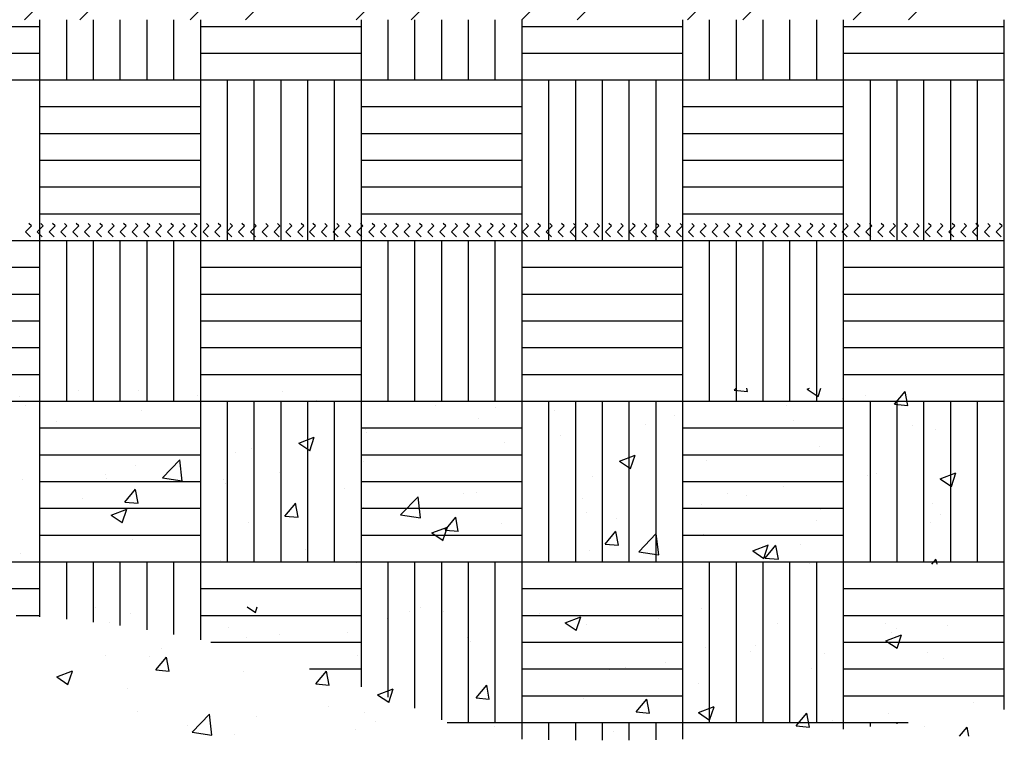
# Paper-space layout 'Layout1' of a CAD drawing. Extents: x 176.3 to 188.1, y -62.5 to -40.6.
# Drawn here: x 182.5 to 184.7, y -57.4 to -55.7 of the extents above; entities that cross this region are included whole.
import ezdxf

# ---------------------------------------------------------------- set-up
doc = ezdxf.new("R2010")
doc.units = 0
doc.layers.get('0').update_dxf_attribs({"linetype": 'CONTINUOUS'})
doc.layers.add('ASH', color=7, linetype='CONTINUOUS')

# ---------------------------------------------------------------- blocks, each defined once
blk = doc.blocks.new('*X')
at = {"color": 0}
for p, q in [((179.9655, -52.4251), (181.9655, -50.4251)), ((180.0893, -52.4251), (182.0893, -50.4251)), ((180.3368, -52.4251), (182.3368, -50.4251)), ((180.4605, -52.4251), (182.4605, -50.4251)), ((180.708, -52.4251), (182.708, -50.4251)), ((180.8317, -52.4251), (182.8317, -50.4251)), ((181.0792, -52.4251), (183.0792, -50.4251)), ((181.203, -52.4251), (183.203, -50.4251)), ((181.4505, -52.4251), (183.4505, -50.4251)), ((181.5742, -52.4251), (183.5742, -50.4251)), ((181.8217, -52.4251), (183.8217, -50.4251)), ((181.9454, -52.4251), (183.9454, -50.4251)), ((179.64, -52.44), (180, -52.44)), ((180, -52.56), (180, -52.4251)), ((180.06, -52.56), (180.06, -52.4251)), ((180.12, -52.56), (180.12, -52.4251)), ((180.18, -52.56), (180.18, -52.4251)), ((180.24, -52.56), (180.24, -52.4251)), ((180.3, -52.56), (180.3, -52.4251)), ((180.36, -52.56), (180.36, -52.4251)), ((180.36, -52.44), (180.72, -52.44)), ((180.72, -52.56), (180.72, -52.4251)), ((180.78, -52.56), (180.78, -52.4251)), ((180.84, -52.56), (180.84, -52.4251)), ((180.9, -52.56), (180.9, -52.4251)), ((180.96, -52.56), (180.96, -52.4251)), ((181.02, -52.56), (181.02, -52.4251)), ((181.08, -52.56), (181.08, -52.4251)), ((181.08, -52.44), (181.44, -52.44)), ((181.44, -52.56), (181.44, -52.4251)), ((181.5, -52.56), (181.5, -52.4251)), ((181.56, -52.56), (181.56, -52.4251)), ((181.62, -52.56), (181.62, -52.4251)), ((181.68, -52.56), (181.68, -52.4251)), ((181.74, -52.56), (181.74, -52.4251)), ((181.8, -52.56), (181.8, -52.4251)), ((181.8, -52.44), (182.16, -52.44)), ((182.16, -52.56), (182.16, -52.4251)), ((179.64, -52.5), (180, -52.5)), ((180.36, -52.5), (180.72, -52.5)), ((181.08, -52.5), (181.44, -52.5)), ((181.8, -52.5), (182.16, -52.5)), ((179.64, -52.56), (180, -52.56)), ((180, -52.92), (180, -52.56)), ((180, -52.56), (180.36, -52.56)), ((180.36, -52.92), (180.36, -52.56)), ((180.36, -52.56), (180.72, -52.56)), ((180.42, -52.92), (180.42, -52.56)), ((180.48, -52.92), (180.48, -52.56)), ((180.54, -52.92), (180.54, -52.56)), ((180.6, -52.92), (180.6, -52.56)), ((180.66, -52.92), (180.66, -52.56)), ((180.72, -52.92), (180.72, -52.56)), ((180.72, -52.56), (181.08, -52.56)), ((181.08, -52.92), (181.08, -52.56)), ((181.08, -52.56), (181.44, -52.56)), ((181.14, -52.92), (181.14, -52.56)), ((181.2, -52.92), (181.2, -52.56)), ((181.26, -52.92), (181.26, -52.56)), ((181.32, -52.92), (181.32, -52.56)), ((181.38, -52.92), (181.38, -52.56)), ((181.44, -52.92), (181.44, -52.56)), ((181.44, -52.56), (181.8, -52.56)), ((181.8, -52.92), (181.8, -52.56)), ((181.8, -52.56), (182.16, -52.56)), ((181.86, -52.92), (181.86, -52.56)), ((181.92, -52.92), (181.92, -52.56)), ((181.98, -52.92), (181.98, -52.56)), ((182.04, -52.92), (182.04, -52.56)), ((182.1, -52.92), (182.1, -52.56)), ((182.16, -52.92), (182.16, -52.56)), ((180, -52.62), (180.36, -52.62)), ((180.72, -52.62), (181.08, -52.62)), ((181.44, -52.62), (181.8, -52.62)), ((180, -52.68), (180.36, -52.68)), ((180.72, -52.68), (181.08, -52.68)), ((181.44, -52.68), (181.8, -52.68)), ((180, -52.74), (180.36, -52.74)), ((180.72, -52.74), (181.08, -52.74)), ((181.44, -52.74), (181.8, -52.74)), ((180, -52.8), (180.36, -52.8)), ((180.72, -52.8), (181.08, -52.8)), ((181.44, -52.8), (181.8, -52.8)), ((180, -52.86), (180.36, -52.86)), ((180.72, -52.86), (181.08, -52.86)), ((181.44, -52.86), (181.8, -52.86)), ((179.9808, -52.8872), (179.9752, -52.8816)), ((180.0073, -52.8872), (180.0018, -52.8816)), ((180.0338, -52.8872), (180.0283, -52.8816)), ((180.0603, -52.8872), (180.0548, -52.8816)), ((180.0868, -52.8872), (180.0813, -52.8816)), ((180.1134, -52.8872), (180.1078, -52.8816)), ((180.1399, -52.8872), (180.1343, -52.8816)), ((180.1664, -52.8872), (180.1609, -52.8816)), ((180.1929, -52.8872), (180.1874, -52.8816)), ((180.2194, -52.8872), (180.2139, -52.8816)), ((180.2459, -52.8872), (180.2404, -52.8816)), ((180.2725, -52.8872), (180.2669, -52.8816)), ((180.299, -52.8872), (180.2934, -52.8816)), ((180.3255, -52.8872), (180.32, -52.8816)), ((180.352, -52.8872), (180.3465, -52.8816)), ((180.3785, -52.8872), (180.373, -52.8816)), ((180.405, -52.8872), (180.3995, -52.8816)), ((180.4316, -52.8872), (180.426, -52.8816)), ((180.4581, -52.8872), (180.4525, -52.8816)), ((180.4846, -52.8872), (180.4791, -52.8816)), ((180.5111, -52.8872), (180.5056, -52.8816)), ((180.5376, -52.8872), (180.5321, -52.8816)), ((180.5641, -52.8872), (180.5586, -52.8816)), ((180.5907, -52.8872), (180.5851, -52.8816)), ((180.6172, -52.8872), (180.6116, -52.8816)), ((180.6437, -52.8872), (180.6382, -52.8816)), ((180.6702, -52.8872), (180.6647, -52.8816)), ((180.6967, -52.8872), (180.6912, -52.8816)), ((180.7232, -52.8872), (180.7177, -52.8816)), ((180.7498, -52.8872), (180.7442, -52.8816)), ((180.7763, -52.8872), (180.7707, -52.8816)), ((180.8028, -52.8872), (180.7973, -52.8816)), ((180.8293, -52.8872), (180.8238, -52.8816)), ((180.8558, -52.8872), (180.8503, -52.8816)), ((180.8823, -52.8872), (180.8768, -52.8816)), ((180.9089, -52.8872), (180.9033, -52.8816)), ((180.9354, -52.8872), (180.9298, -52.8816)), ((180.9619, -52.8872), (180.9564, -52.8816)), ((180.9884, -52.8872), (180.9829, -52.8816)), ((181.0149, -52.8872), (181.0094, -52.8816)), ((181.0414, -52.8872), (181.0359, -52.8816)), ((181.0679, -52.8872), (181.0624, -52.8816)), ((181.0945, -52.8872), (181.0889, -52.8816)), ((181.121, -52.8872), (181.1155, -52.8816)), ((181.1475, -52.8872), (181.142, -52.8816)), ((181.174, -52.8872), (181.1685, -52.8816)), ((181.2005, -52.8872), (181.195, -52.8816)), ((181.227, -52.8872), (181.2215, -52.8816)), ((181.2536, -52.8872), (181.248, -52.8816)), ((181.2801, -52.8872), (181.2746, -52.8816)), ((181.3066, -52.8872), (181.3011, -52.8816)), ((181.3331, -52.8872), (181.3276, -52.8816)), ((181.3596, -52.8872), (181.3541, -52.8816)), ((181.3861, -52.8872), (181.3806, -52.8816)), ((181.4127, -52.8872), (181.4071, -52.8816)), ((181.4392, -52.8872), (181.4337, -52.8816)), ((181.4657, -52.8872), (181.4602, -52.8816)), ((181.4922, -52.8872), (181.4867, -52.8816)), ((181.5187, -52.8872), (181.5132, -52.8816)), ((181.5452, -52.8872), (181.5397, -52.8816)), ((181.5718, -52.8872), (181.5662, -52.8816)), ((181.5983, -52.8872), (181.5928, -52.8816)), ((181.6248, -52.8872), (181.6193, -52.8816)), ((181.6513, -52.8872), (181.6458, -52.8816)), ((181.6778, -52.8872), (181.6723, -52.8816)), ((181.7043, -52.8872), (181.6988, -52.8816)), ((181.7309, -52.8872), (181.7253, -52.8816)), ((181.7574, -52.8872), (181.7519, -52.8816)), ((181.7839, -52.8872), (181.7784, -52.8816)), ((181.8104, -52.8872), (181.8049, -52.8816)), ((181.8369, -52.8872), (181.8314, -52.8816)), ((181.8634, -52.8872), (181.8579, -52.8816)), ((181.89, -52.8872), (181.8844, -52.8816)), ((181.9165, -52.8872), (181.911, -52.8816)), ((181.943, -52.8872), (181.9375, -52.8816)), ((181.9695, -52.8872), (181.964, -52.8816)), ((181.996, -52.8872), (181.9905, -52.8816)), ((182.0225, -52.8872), (182.017, -52.8816)), ((182.0491, -52.8872), (182.0435, -52.8816)), ((182.0756, -52.8872), (182.07, -52.8816)), ((182.1021, -52.8872), (182.0966, -52.8816)), ((182.1286, -52.8872), (182.1231, -52.8816)), ((182.1551, -52.8872), (182.1496, -52.8816)), ((179.9675, -52.9004), (179.9808, -52.8872)), ((179.9787, -52.9116), (179.9675, -52.9004)), ((179.994, -52.9004), (180.0073, -52.8872)), ((180.0052, -52.9116), (179.994, -52.9004)), ((180.0205, -52.9004), (180.0338, -52.8872)), ((180.0318, -52.9116), (180.0205, -52.9004)), ((180.0471, -52.9004), (180.0603, -52.8872)), ((180.0583, -52.9116), (180.0471, -52.9004)), ((180.0736, -52.9004), (180.0868, -52.8872)), ((180.0848, -52.9116), (180.0736, -52.9004)), ((180.1001, -52.9004), (180.1134, -52.8872)), ((180.1113, -52.9116), (180.1001, -52.9004)), ((180.1266, -52.9004), (180.1399, -52.8872)), ((180.1378, -52.9116), (180.1266, -52.9004)), ((180.1531, -52.9004), (180.1664, -52.8872)), ((180.1643, -52.9116), (180.1531, -52.9004)), ((180.1796, -52.9004), (180.1929, -52.8872)), ((180.1909, -52.9116), (180.1796, -52.9004)), ((180.2062, -52.9004), (180.2194, -52.8872)), ((180.2174, -52.9116), (180.2062, -52.9004)), ((180.2327, -52.9004), (180.2459, -52.8872)), ((180.2439, -52.9116), (180.2327, -52.9004)), ((180.2592, -52.9004), (180.2725, -52.8872)), ((180.2704, -52.9116), (180.2592, -52.9004)), ((180.2857, -52.9004), (180.299, -52.8872)), ((180.2969, -52.9116), (180.2857, -52.9004)), ((180.3122, -52.9004), (180.3255, -52.8872)), ((180.3234, -52.9116), (180.3122, -52.9004)), ((180.3387, -52.9004), (180.352, -52.8872)), ((180.35, -52.9116), (180.3387, -52.9004)), ((180.3653, -52.9004), (180.3785, -52.8872)), ((180.3765, -52.9116), (180.3653, -52.9004)), ((180.3918, -52.9004), (180.405, -52.8872)), ((180.403, -52.9116), (180.3918, -52.9004)), ((180.4183, -52.9004), (180.4316, -52.8872)), ((180.4295, -52.9116), (180.4183, -52.9004)), ((180.4448, -52.9004), (180.4581, -52.8872)), ((180.456, -52.9116), (180.4448, -52.9004)), ((180.4713, -52.9004), (180.4846, -52.8872)), ((180.4825, -52.9116), (180.4713, -52.9004)), ((180.4978, -52.9004), (180.5111, -52.8872)), ((180.5091, -52.9116), (180.4978, -52.9004)), ((180.5244, -52.9004), (180.5376, -52.8872)), ((180.5356, -52.9116), (180.5244, -52.9004)), ((180.5509, -52.9004), (180.5641, -52.8872)), ((180.5621, -52.9116), (180.5509, -52.9004)), ((180.5774, -52.9004), (180.5907, -52.8872)), ((180.5886, -52.9116), (180.5774, -52.9004)), ((180.6039, -52.9004), (180.6172, -52.8872)), ((180.6151, -52.9116), (180.6039, -52.9004)), ((180.6304, -52.9004), (180.6437, -52.8872)), ((180.6416, -52.9116), (180.6304, -52.9004)), ((180.6569, -52.9004), (180.6702, -52.8872)), ((180.6682, -52.9116), (180.6569, -52.9004)), ((180.6835, -52.9004), (180.6967, -52.8872)), ((180.6947, -52.9116), (180.6835, -52.9004)), ((180.71, -52.9004), (180.7232, -52.8872)), ((180.7212, -52.9116), (180.71, -52.9004)), ((180.7365, -52.9004), (180.7498, -52.8872)), ((180.7477, -52.9116), (180.7365, -52.9004)), ((180.763, -52.9004), (180.7763, -52.8872)), ((180.7742, -52.9116), (180.763, -52.9004)), ((180.7895, -52.9004), (180.8028, -52.8872)), ((180.8007, -52.9116), (180.7895, -52.9004)), ((180.816, -52.9004), (180.8293, -52.8872)), ((180.8273, -52.9116), (180.816, -52.9004)), ((180.8426, -52.9004), (180.8558, -52.8872)), ((180.8538, -52.9116), (180.8426, -52.9004)), ((180.8691, -52.9004), (180.8823, -52.8872)), ((180.8803, -52.9116), (180.8691, -52.9004)), ((180.8956, -52.9004), (180.9089, -52.8872)), ((180.9068, -52.9116), (180.8956, -52.9004)), ((180.9221, -52.9004), (180.9354, -52.8872)), ((180.9333, -52.9116), (180.9221, -52.9004)), ((180.9486, -52.9004), (180.9619, -52.8872)), ((180.9598, -52.9116), (180.9486, -52.9004)), ((180.9751, -52.9004), (180.9884, -52.8872)), ((180.9864, -52.9116), (180.9751, -52.9004)), ((181.0017, -52.9004), (181.0149, -52.8872)), ((181.0129, -52.9116), (181.0017, -52.9004)), ((181.0282, -52.9004), (181.0414, -52.8872)), ((181.0394, -52.9116), (181.0282, -52.9004)), ((181.0547, -52.9004), (181.0679, -52.8872)), ((181.0659, -52.9116), (181.0547, -52.9004)), ((181.0812, -52.9004), (181.0945, -52.8872)), ((181.0924, -52.9116), (181.0812, -52.9004)), ((181.1077, -52.9004), (181.121, -52.8872)), ((181.1189, -52.9116), (181.1077, -52.9004)), ((181.1342, -52.9004), (181.1475, -52.8872)), ((181.1455, -52.9116), (181.1342, -52.9004)), ((181.1608, -52.9004), (181.174, -52.8872)), ((181.172, -52.9116), (181.1608, -52.9004)), ((181.1873, -52.9004), (181.2005, -52.8872)), ((181.1985, -52.9116), (181.1873, -52.9004)), ((181.2138, -52.9004), (181.227, -52.8872)), ((181.225, -52.9116), (181.2138, -52.9004)), ((181.2403, -52.9004), (181.2536, -52.8872)), ((181.2515, -52.9116), (181.2403, -52.9004)), ((181.2668, -52.9004), (181.2801, -52.8872)), ((181.278, -52.9116), (181.2668, -52.9004)), ((181.2933, -52.9004), (181.3066, -52.8872)), ((181.3046, -52.9116), (181.2933, -52.9004)), ((181.3199, -52.9004), (181.3331, -52.8872)), ((181.3311, -52.9116), (181.3199, -52.9004)), ((181.3464, -52.9004), (181.3596, -52.8872)), ((181.3576, -52.9116), (181.3464, -52.9004)), ((181.3729, -52.9004), (181.3861, -52.8872)), ((181.3841, -52.9116), (181.3729, -52.9004)), ((181.3994, -52.9004), (181.4127, -52.8872)), ((181.4106, -52.9116), (181.3994, -52.9004)), ((181.4259, -52.9004), (181.4392, -52.8872)), ((181.4371, -52.9116), (181.4259, -52.9004)), ((181.4524, -52.9004), (181.4657, -52.8872)), ((181.4637, -52.9116), (181.4524, -52.9004)), ((181.479, -52.9004), (181.4922, -52.8872)), ((181.4902, -52.9116), (181.479, -52.9004)), ((181.5055, -52.9004), (181.5187, -52.8872)), ((181.5167, -52.9116), (181.5055, -52.9004)), ((181.532, -52.9004), (181.5452, -52.8872)), ((181.5432, -52.9116), (181.532, -52.9004)), ((181.5585, -52.9004), (181.5718, -52.8872)), ((181.5697, -52.9116), (181.5585, -52.9004)), ((181.585, -52.9004), (181.5983, -52.8872)), ((181.5962, -52.9116), (181.585, -52.9004)), ((181.6115, -52.9004), (181.6248, -52.8872)), ((181.6228, -52.9116), (181.6115, -52.9004)), ((181.6381, -52.9004), (181.6513, -52.8872)), ((181.6493, -52.9116), (181.6381, -52.9004)), ((181.6646, -52.9004), (181.6778, -52.8872)), ((181.6758, -52.9116), (181.6646, -52.9004)), ((181.6911, -52.9004), (181.7043, -52.8872)), ((181.7023, -52.9116), (181.6911, -52.9004)), ((181.7176, -52.9004), (181.7309, -52.8872)), ((181.7288, -52.9116), (181.7176, -52.9004)), ((181.7441, -52.9004), (181.7574, -52.8872)), ((181.7553, -52.9116), (181.7441, -52.9004)), ((181.7706, -52.9004), (181.7839, -52.8872)), ((181.7819, -52.9116), (181.7706, -52.9004)), ((181.7972, -52.9004), (181.8104, -52.8872)), ((181.8084, -52.9116), (181.7972, -52.9004)), ((181.8237, -52.9004), (181.8369, -52.8872)), ((181.8349, -52.9116), (181.8237, -52.9004)), ((181.8502, -52.9004), (181.8634, -52.8872)), ((181.8614, -52.9116), (181.8502, -52.9004)), ((181.8767, -52.9004), (181.89, -52.8872)), ((181.8879, -52.9116), (181.8767, -52.9004)), ((181.9032, -52.9004), (181.9165, -52.8872)), ((181.9144, -52.9116), (181.9032, -52.9004)), ((181.9297, -52.9004), (181.943, -52.8872)), ((181.941, -52.9116), (181.9297, -52.9004)), ((181.9563, -52.9004), (181.9695, -52.8872)), ((181.9675, -52.9116), (181.9563, -52.9004)), ((181.9828, -52.9004), (181.996, -52.8872)), ((181.994, -52.9116), (181.9828, -52.9004)), ((182.0093, -52.9004), (182.0225, -52.8872)), ((182.0205, -52.9116), (182.0093, -52.9004)), ((182.0358, -52.9004), (182.0491, -52.8872)), ((182.047, -52.9116), (182.0358, -52.9004)), ((182.0623, -52.9004), (182.0756, -52.8872)), ((182.0735, -52.9116), (182.0623, -52.9004)), ((182.0888, -52.9004), (182.1021, -52.8872)), ((182.1, -52.9116), (182.0888, -52.9004)), ((182.1154, -52.9004), (182.1286, -52.8872)), ((182.1266, -52.9116), (182.1154, -52.9004)), ((182.1419, -52.9004), (182.1551, -52.8872)), ((182.1531, -52.9116), (182.1419, -52.9004)), ((179.64, -52.92), (180, -52.92)), ((180, -53.28), (180, -52.92)), ((180, -52.92), (180.36, -52.92)), ((180.06, -53.28), (180.06, -52.92)), ((180.12, -53.28), (180.12, -52.92)), ((180.18, -53.28), (180.18, -52.92)), ((180.24, -53.28), (180.24, -52.92)), ((180.3, -53.28), (180.3, -52.92)), ((180.36, -53.28), (180.36, -52.92)), ((180.36, -52.92), (180.72, -52.92)), ((180.72, -53.28), (180.72, -52.92)), ((180.72, -52.92), (181.08, -52.92)), ((180.78, -53.28), (180.78, -52.92)), ((180.84, -53.28), (180.84, -52.92)), ((180.9, -53.28), (180.9, -52.92)), ((180.96, -53.28), (180.96, -52.92)), ((181.02, -53.28), (181.02, -52.92)), ((181.08, -53.28), (181.08, -52.92)), ((181.08, -52.92), (181.44, -52.92)), ((181.44, -53.28), (181.44, -52.92)), ((181.44, -52.92), (181.8, -52.92)), ((181.5, -53.28), (181.5, -52.92)), ((181.56, -53.28), (181.56, -52.92)), ((181.62, -53.28), (181.62, -52.92)), ((181.68, -53.28), (181.68, -52.92)), ((181.74, -53.28), (181.74, -52.92)), ((181.8, -53.28), (181.8, -52.92)), ((181.8, -52.92), (182.16, -52.92)), ((182.16, -53.28), (182.16, -52.92)), ((179.64, -52.98), (180, -52.98)), ((180.36, -52.98), (180.72, -52.98)), ((181.08, -52.98), (181.44, -52.98)), ((181.8, -52.98), (182.16, -52.98)), ((179.64, -53.04), (180, -53.04)), ((180.36, -53.04), (180.72, -53.04)), ((181.08, -53.04), (181.44, -53.04)), ((181.8, -53.04), (182.16, -53.04)), ((179.64, -53.1), (180, -53.1)), ((180.36, -53.1), (180.72, -53.1)), ((181.08, -53.1), (181.44, -53.1)), ((181.8, -53.1), (182.16, -53.1)), ((179.64, -53.16), (180, -53.16)), ((180.36, -53.16), (180.72, -53.16)), ((181.08, -53.16), (181.44, -53.16)), ((181.8, -53.16), (182.16, -53.16)), ((179.64, -53.22), (180, -53.22)), ((180.36, -53.22), (180.72, -53.22)), ((181.08, -53.22), (181.44, -53.22)), ((181.8, -53.22), (182.16, -53.22)), ((179.64, -53.28), (180, -53.28)), ((180, -53.64), (180, -53.28)), ((180, -53.28), (180.36, -53.28)), ((180.36, -53.64), (180.36, -53.28)), ((180.36, -53.28), (180.72, -53.28)), ((180.42, -53.64), (180.42, -53.28)), ((180.48, -53.64), (180.48, -53.28)), ((180.54, -53.64), (180.54, -53.28)), ((180.6, -53.64), (180.6, -53.28)), ((180.66, -53.64), (180.66, -53.28)), ((180.72, -53.64), (180.72, -53.28)), ((180.72, -53.28), (181.08, -53.28)), ((181.08, -53.64), (181.08, -53.28)), ((181.08, -53.28), (181.44, -53.28)), ((181.14, -53.64), (181.14, -53.28)), ((181.2, -53.64), (181.2, -53.28)), ((181.26, -53.64), (181.26, -53.28)), ((181.32, -53.64), (181.32, -53.28)), ((181.38, -53.64), (181.38, -53.28)), ((181.44, -53.64), (181.44, -53.28)), ((181.44, -53.28), (181.8, -53.28)), ((181.8, -53.64), (181.8, -53.28)), ((181.8, -53.28), (182.16, -53.28)), ((181.86, -53.64), (181.86, -53.28)), ((181.92, -53.64), (181.92, -53.28)), ((181.98, -53.64), (181.98, -53.28)), ((182.04, -53.64), (182.04, -53.28)), ((182.1, -53.64), (182.1, -53.28)), ((182.16, -53.64), (182.16, -53.28)), ((180, -53.34), (180.36, -53.34)), ((180.72, -53.34), (181.08, -53.34)), ((181.44, -53.34), (181.8, -53.34)), ((180, -53.4), (180.36, -53.4)), ((180.72, -53.4), (181.08, -53.4)), ((181.44, -53.4), (181.8, -53.4)), ((180, -53.46), (180.36, -53.46)), ((180.72, -53.46), (181.08, -53.46)), ((181.44, -53.46), (181.8, -53.46)), ((180, -53.52), (180.36, -53.52)), ((180.72, -53.52), (181.08, -53.52)), ((181.44, -53.52), (181.8, -53.52)), ((180, -53.58), (180.36, -53.58)), ((180.72, -53.58), (181.08, -53.58)), ((181.44, -53.58), (181.8, -53.58)), ((179.64, -53.64), (180, -53.64)), ((180, -53.7633), (180, -53.64)), ((180, -53.64), (180.36, -53.64)), ((180.06, -53.7684), (180.06, -53.64)), ((180.12, -53.7749), (180.12, -53.64)), ((180.18, -53.7828), (180.18, -53.64)), ((180.24, -53.7921), (180.24, -53.64)), ((180.3, -53.8029), (180.3, -53.64)), ((180.36, -53.815), (180.36, -53.64)), ((180.36, -53.64), (180.72, -53.64)), ((180.72, -53.9199), (180.72, -53.64)), ((180.72, -53.64), (181.08, -53.64)), ((180.78, -53.943), (180.78, -53.64)), ((180.84, -53.9678), (180.84, -53.64)), ((180.9, -53.9944), (180.9, -53.64)), ((180.96, -54), (180.96, -53.64)), ((181.02, -54), (181.02, -53.64)), ((181.08, -54), (181.08, -53.64)), ((181.08, -53.64), (181.44, -53.64)), ((181.44, -54), (181.44, -53.64)), ((181.44, -53.64), (181.8, -53.64)), ((181.5, -54), (181.5, -53.64)), ((181.56, -54), (181.56, -53.64)), ((181.62, -54), (181.62, -53.64)), ((181.68, -54), (181.68, -53.64)), ((181.74, -54), (181.74, -53.64)), ((181.8, -54), (181.8, -53.64)), ((181.8, -53.64), (182.16, -53.64)), ((182.16, -53.9707), (182.16, -53.64)), ((179.64, -53.7), (180, -53.7)), ((180.36, -53.7), (180.72, -53.7)), ((181.08, -53.7), (181.44, -53.7)), ((181.8, -53.7), (182.16, -53.7)), ((179.947, -53.76), (180, -53.76)), ((180.36, -53.76), (180.72, -53.76)), ((181.08, -53.76), (181.44, -53.76)), ((181.8, -53.76), (182.16, -53.76)), ((180.3826, -53.82), (180.72, -53.82)), ((181.08, -53.82), (181.44, -53.82)), ((181.8, -53.82), (182.16, -53.82)), ((180.6041, -53.88), (180.72, -53.88)), ((181.08, -53.88), (181.44, -53.88)), ((181.8, -53.88), (182.16, -53.88)), ((181.08, -53.94), (181.44, -53.94)), ((181.8, -53.94), (182.16, -53.94)), ((180.9122, -54), (181.08, -54)), ((181.08, -54.0372), (181.08, -54)), ((181.08, -54), (181.44, -54)), ((181.14, -54.0388), (181.14, -54)), ((181.2, -54.0397), (181.2, -54)), ((181.26, -54.04), (181.26, -54)), ((181.32, -54.0397), (181.32, -54)), ((181.38, -54.0388), (181.38, -54)), ((181.44, -54.0373), (181.44, -54)), ((181.44, -54), (181.8, -54)), ((181.8, -54.0152), (181.8, -54)), ((181.8, -54), (181.945, -54)), ((181.86, -54.0094), (181.86, -54)), ((181.92, -54.0029), (181.92, -54)), ((180.086, -58.4373), (180.086, -58.4373)), ((180.2202, -58.4386), (180.2202, -58.4386)), ((180.5423, -58.4404), (180.5423, -58.4404)), ((181.5552, -58.4371), (181.5592, -58.4323)), ((181.5552, -58.4371), (181.5851, -58.4397)), ((181.582, -58.4378), (181.582, -58.4378)), ((181.585, -58.4398), (181.5836, -58.4323)), ((181.7181, -58.4344), (181.7236, -58.4323)), ((181.7181, -58.4344), (181.743, -58.4512)), ((181.743, -58.4513), (181.7494, -58.4323)), ((181.9138, -58.4684), (181.9379, -58.4397)), ((181.9436, -58.4712), (181.9379, -58.4399)), ((179.955, -58.4509), (179.955, -58.4509)), ((180.3529, -58.4486), (180.3529, -58.4486)), ((180.6198, -58.4599), (180.6198, -58.4599)), ((181.2428, -58.4629), (181.2428, -58.4629)), ((181.7965, -58.4552), (181.7965, -58.4552)), ((181.8489, -58.4491), (181.8489, -58.4491)), ((182.1158, -58.4604), (182.1158, -58.4604)), ((179.9676, -58.4707), (179.9676, -58.4707)), ((180.2265, -58.482), (180.2265, -58.482)), ((180.8867, -58.4711), (180.8867, -58.4711)), ((181.0207, -58.4757), (181.0207, -58.4757)), ((181.1536, -58.4824), (181.1536, -58.4824)), ((181.6714, -58.4717), (181.6714, -58.4717)), ((181.9138, -58.4684), (181.9437, -58.4711)), ((180.0371, -58.5069), (180.0371, -58.5069)), ((180.9831, -58.5004), (180.9831, -58.5004)), ((181.4205, -58.4937), (181.4205, -58.4937)), ((181.6874, -58.505), (181.6874, -58.505)), ((180.7291, -58.5258), (180.7291, -58.5258)), ((181.3556, -58.5132), (181.3556, -58.5132)), ((181.9543, -58.5163), (181.9543, -58.5163)), ((182.0057, -58.5246), (182.0057, -58.5246)), ((180.5795, -58.5556), (180.6145, -58.5422)), ((180.6043, -58.5725), (180.6144, -58.5423)), ((180.7305, -58.5324), (180.7305, -58.5324)), ((181.1662, -58.5382), (181.1662, -58.5382)), ((180.4738, -58.5676), (180.4738, -58.5676)), ((180.5795, -58.5556), (180.6043, -58.5724)), ((181.041, -58.5546), (181.041, -58.5546)), ((181.746, -58.5621), (181.746, -58.5621)), ((180.2743, -58.6334), (180.3133, -58.5928)), ((180.3187, -58.6404), (180.3132, -58.593)), ((180.4375, -58.5758), (180.4375, -58.5758)), ((180.7253, -58.5962), (180.7253, -58.5962)), ((181.298, -58.5957), (181.333, -58.5822)), ((181.298, -58.5957), (181.3229, -58.6124)), ((181.3229, -58.6126), (181.333, -58.5824)), ((181.4934, -58.5941), (181.4934, -58.5941)), ((180.2141, -58.6051), (180.2141, -58.6051)), ((179.9616, -58.6371), (179.9616, -58.6371)), ((180.1459, -58.6259), (180.1459, -58.6259)), ((180.148, -58.6356), (180.148, -58.6356)), ((180.2743, -58.6334), (180.3188, -58.6403)), ((180.4107, -58.6376), (180.4107, -58.6376)), ((180.5359, -58.6211), (180.5359, -58.6211)), ((181.2367, -58.6294), (181.2367, -58.6294)), ((181.8544, -58.6275), (181.8544, -58.6275)), ((181.8748, -58.6239), (181.8748, -58.6239)), ((182.0166, -58.6357), (182.0516, -58.6223)), ((182.0166, -58.6357), (182.0415, -58.6525)), ((182.0414, -58.6526), (182.0516, -58.6224)), ((180.19, -58.6877), (180.2141, -58.6589)), ((180.2199, -58.6904), (180.2141, -58.6591)), ((180.4149, -58.6469), (180.4149, -58.6469)), ((180.6818, -58.6581), (180.6818, -58.6581)), ((181.665, -58.6524), (181.665, -58.6524)), ((180.095, -58.6792), (180.095, -58.6792)), ((180.8079, -58.7162), (180.8469, -58.6756)), ((180.8524, -58.7232), (180.8468, -58.6757)), ((180.9487, -58.6694), (180.9487, -58.6694)), ((180.977, -58.6668), (180.977, -58.6668)), ((181.2156, -58.6807), (181.2156, -58.6807)), ((181.5398, -58.6689), (181.5398, -58.6689)), ((181.5832, -58.6739), (181.5832, -58.6739)), ((180.1594, -58.7169), (180.1944, -58.7034)), ((180.1842, -58.7338), (180.1943, -58.7036)), ((180.19, -58.6877), (180.2199, -58.6903)), ((180.5487, -58.719), (180.5728, -58.6903)), ((180.5785, -58.7218), (180.5727, -58.6904)), ((180.7244, -58.6988), (180.7244, -58.6988)), ((181.4825, -58.692), (181.4825, -58.692)), ((181.7494, -58.7032), (181.7494, -58.7032)), ((181.9996, -58.6911), (181.9996, -58.6911)), ((180.1594, -58.7169), (180.1842, -58.7337)), ((180.5487, -58.719), (180.5785, -58.7216)), ((180.8079, -58.7162), (180.8524, -58.7231)), ((180.9073, -58.7504), (180.9314, -58.7217)), ((180.9371, -58.7532), (180.9313, -58.7218)), ((181.224, -58.7104), (181.224, -58.7104)), ((181.2916, -58.724), (181.2916, -58.724)), ((181.7399, -58.7286), (181.7399, -58.7286)), ((182.0164, -58.7145), (182.0164, -58.7145)), ((180.4677, -58.7341), (180.4677, -58.7341)), ((180.8779, -58.7569), (180.9129, -58.7435)), ((180.9027, -58.7738), (180.9129, -58.7436)), ((180.9073, -58.7504), (180.9372, -58.753)), ((181.0347, -58.7354), (181.0347, -58.7354)), ((181.9946, -58.7337), (181.9946, -58.7337)), ((180.208, -58.7715), (180.208, -58.7715)), ((180.8779, -58.7569), (180.9028, -58.7737)), ((180.9095, -58.7519), (180.9095, -58.7519)), ((181.2659, -58.7818), (181.29, -58.7531)), ((181.2958, -58.7845), (181.29, -58.7532)), ((181.3416, -58.799), (181.3805, -58.7584)), ((181.386, -58.806), (181.3805, -58.7585)), ((181.4873, -58.7606), (181.4873, -58.7606)), ((180.5937, -58.7934), (180.5937, -58.7934)), ((181.2306, -58.7958), (181.2306, -58.7958)), ((181.2659, -58.7818), (181.2958, -58.7844)), ((181.5965, -58.797), (181.6315, -58.7835)), ((181.6213, -58.8139), (181.6314, -58.7837)), ((181.6245, -58.8132), (181.6486, -58.7844)), ((181.6544, -58.8159), (181.6486, -58.7846)), ((181.703, -58.7837), (181.703, -58.7837)), ((182.0386, -58.7831), (182.0386, -58.7831)), ((179.9555, -58.8036), (179.9555, -58.8036)), ((181.3416, -58.799), (181.386, -58.8058)), ((181.5965, -58.797), (181.6214, -58.8137)), ((181.6245, -58.8132), (181.6544, -58.8158)), ((181.9979, -58.827), (182.0073, -58.8158)), ((182.0093, -58.827), (182.0072, -58.816)), ((180.4044, -58.8184), (180.4044, -58.8184)), ((180.7084, -58.8241), (180.7084, -58.8241)), ((181.7228, -58.8247), (181.7228, -58.8247)), ((180.1253, -58.9242), (180.1253, -58.9242)), ((180.4639, -58.9223), (180.4827, -58.935)), ((180.4826, -58.9351), (180.4869, -58.9223)), ((180.8513, -58.9249), (180.8513, -58.9249)), ((181.4813, -58.927), (181.4813, -58.927)), ((180.202, -58.938), (180.202, -58.938)), ((180.778, -58.9491), (180.778, -58.9491)), ((180.8283, -58.9339), (180.8283, -58.9339)), ((180.9031, -58.9326), (180.9031, -58.9326)), ((181.1183, -58.9362), (181.1183, -58.9362)), ((181.1764, -58.9582), (181.2114, -58.9448)), ((181.2012, -58.9751), (181.2113, -58.9449)), ((181.3852, -58.9475), (181.3852, -58.9475)), ((180.156, -58.9582), (180.156, -58.9582)), ((180.4229, -58.9695), (180.4229, -58.9695)), ((181.1764, -58.9582), (181.2012, -58.975)), ((181.2245, -58.9622), (181.2245, -58.9622)), ((181.6521, -58.9587), (181.6521, -58.9587)), ((181.894, -58.9587), (181.894, -58.9587)), ((181.919, -58.97), (181.919, -58.97)), ((182.0322, -58.9638), (182.0322, -58.9638)), ((180.4622, -58.9906), (180.4622, -58.9906)), ((180.5367, -58.9839), (180.5367, -58.9839)), ((180.6899, -58.9808), (180.6899, -58.9808)), ((180.9568, -58.9921), (180.9568, -58.9921)), ((181.8949, -58.9983), (181.9299, -58.9848)), ((181.9071, -58.9803), (181.9071, -58.9803)), ((181.9198, -59.0152), (181.9299, -58.985)), ((180.2728, -59.0156), (180.2728, -59.0156)), ((180.9648, -58.9997), (180.9648, -58.9997)), ((181.2237, -59.0034), (181.2237, -59.0034)), ((181.4906, -59.0146), (181.4906, -59.0146)), ((181.6024, -59.0087), (181.6024, -59.0087)), ((181.8949, -58.9983), (181.9198, -59.0151)), ((180.1477, -59.032), (180.1477, -59.032)), ((180.2451, -59.034), (180.2451, -59.034)), ((180.2594, -59.0638), (180.2835, -59.035)), ((180.2892, -59.0665), (180.2835, -59.0352)), ((180.7123, -59.0317), (180.7123, -59.0317)), ((181.5913, -59.0219), (181.5913, -59.0219)), ((181.7575, -59.0259), (181.7575, -59.0259)), ((181.9874, -59.024), (181.9874, -59.024)), ((182.0244, -59.0372), (182.0244, -59.0372)), ((181.3108, -59.0588), (181.3108, -59.0588)), ((181.4019, -59.0468), (181.4019, -59.0468)), ((180.0377, -59.0795), (180.0727, -59.066)), ((180.0377, -59.0795), (180.0626, -59.0962)), ((180.0625, -59.0964), (180.0727, -59.0662)), ((180.2594, -59.0638), (180.2893, -59.0664)), ((180.4556, -59.0669), (180.4556, -59.0669)), ((180.618, -59.0951), (180.6421, -59.0664)), ((180.6479, -59.0979), (180.6421, -59.0665)), ((181.2768, -59.0633), (181.2768, -59.0633)), ((181.7277, -59.0615), (181.7277, -59.0615)), ((180.1959, -59.1044), (180.1959, -59.1044)), ((180.618, -59.0951), (180.6479, -59.0977)), ((180.9767, -59.1265), (181.0008, -59.0978)), ((181.0065, -59.1293), (181.0007, -59.0979)), ((181.4752, -59.0935), (181.4752, -59.0935)), ((180.7563, -59.1195), (180.7913, -59.1061)), ((180.7563, -59.1195), (180.7811, -59.1363)), ((180.7811, -59.1364), (180.7912, -59.1062)), ((180.961, -59.1049), (180.961, -59.1049)), ((180.9767, -59.1265), (181.0065, -59.1291)), ((181.0192, -59.1088), (181.0192, -59.1088)), ((180.6464, -59.1463), (180.6464, -59.1463)), ((180.7716, -59.1298), (180.7716, -59.1298)), ((181.2185, -59.1287), (181.2185, -59.1287)), ((181.3353, -59.1579), (181.3594, -59.1292)), ((181.3651, -59.1606), (181.3593, -59.1293)), ((181.4748, -59.1595), (181.5098, -59.1461)), ((181.4997, -59.1765), (181.5098, -59.1462)), ((182.0901, -59.1361), (182.0901, -59.1361)), ((180.218, -59.1565), (180.218, -59.1565)), ((180.3406, -59.2033), (180.3796, -59.1627)), ((180.385, -59.2103), (180.3795, -59.1628)), ((180.485, -59.1678), (180.485, -59.1678)), ((180.7276, -59.1589), (180.7276, -59.1589)), ((180.9588, -59.1662), (180.9588, -59.1662)), ((181.3353, -59.1579), (181.3652, -59.1605)), ((181.4748, -59.1595), (181.4997, -59.1763)), ((181.6939, -59.1893), (181.718, -59.1605)), ((181.7238, -59.192), (181.718, -59.1607)), ((181.9007, -59.161), (181.9007, -59.161)), ((180.3307, -59.1878), (180.3307, -59.1878)), ((180.7519, -59.1791), (180.7519, -59.1791)), ((181.0188, -59.1903), (181.0188, -59.1903)), ((181.6939, -59.1893), (181.7238, -59.1919)), ((181.7755, -59.1775), (181.7755, -59.1775)), ((181.9813, -59.1904), (181.9813, -59.1904)), ((182.0596, -59.2123), (182.0767, -59.1919)), ((182.0803, -59.2123), (182.0766, -59.192)), ((180.3406, -59.2033), (180.3851, -59.2101)), ((180.436, -59.209), (180.436, -59.209)), ((180.7062, -59.1982), (180.7062, -59.1982)), ((181.2857, -59.2016), (181.2857, -59.2016))]:
    blk.add_line(p, q, dxfattribs=at)

psp = doc.layouts.get("Layout1")

# ---------------------------------------------------------------- block references
at = {"layer": 'ASH', "color": 0}
for p in [(2.5826, 1.8639), (2.5826, 1.8639), (2.5826, 1.8639), (2.5826, 1.8639), (2.5826, 1.8639), (2.5826, 1.8639), (2.5826, 1.8639), (2.5826, -3.3176), (2.5826, -3.3176), (2.5826, -3.3176), (2.5826, -3.3176), (2.5826, -3.3176), (2.5826, -3.3176)]:
    psp.add_blockref('*X', p, dxfattribs=at)

doc.saveas('drawing.dxf')
